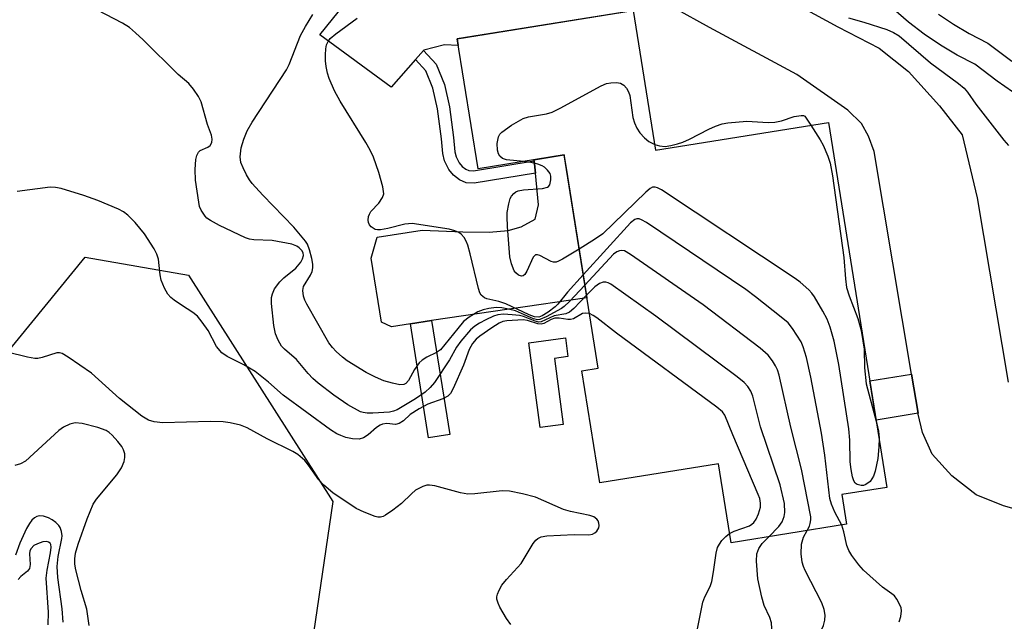
# Model space of a CAD drawing. Units: inches. Extents: x 1255761 to 1261761, y 481455 to 485456.
# Drawn here: x 1257749 to 1257943, y 484307 to 484426 of the extents above; entities that cross this region are included whole.
import ezdxf

# ---------------------------------------------------------------- set-up
doc = ezdxf.new("R2010")
doc.units = ezdxf.units.IN
doc.header["$MEASUREMENT"] = 0
for name, color, linetype in [('BLDG-Footprint', 5, 'Continuous'), ('CULTRL-Pad', 6, 'Continuous'), ('NTRL-Trees', 3, 'Continuous'), ('TRANS-Non Street Sidewalk', 7, 'Continuous'), ('TRANS-Road', 130, 'Continuous'), ('TRANS-Street Sidewalk', 7, 'Continuous'), ('Undefined', 1, 'Continuous')]:
    doc.layers.add(name, color=color, linetype=linetype)

msp = doc.modelspace()

# ---------------------------------------------------------------- linework, layer by layer
at = {"layer": 'BLDG-Footprint', "elevation": 319.43}
msp.add_lwpolyline([(1257869.99, 484428.14), (1257874.41, 484400.57), (1257908.58, 484406.05), (1257920.14, 484333.94), (1257911.21, 484332.51), (1257912.15, 484326.64), (1257889.31, 484322.98), (1257886.81, 484338.6), (1257863.35, 484334.84), (1257859.81, 484356.96), (1257863.07, 484357.48), (1257856.31, 484399.63), (1257839.3, 484396.9), (1257835.18, 484422.56)], close=True, dxfattribs=at)
at = {"layer": 'CULTRL-Pad'}
msp.add_lwpolyline([(1257856.73, 484397), (1257860.84, 484371.38), (1257830.12, 484366.94), (1257825.92, 484366.27), (1257822.21, 484365.68), (1257820.22, 484366.58), (1257818.19, 484379.24), (1257819.37, 484383.36), (1257828.24, 484384.78), (1257836.29, 484384.41), (1257841.52, 484384.39), (1257845.29, 484384.72), (1257847.85, 484385.4), (1257850.57, 484386.93), (1257851.25, 484389.75), (1257850.63, 484396.02), (1257850.43, 484398.43), (1257850.41, 484398.68), (1257856.31, 484399.63), (1257856.35, 484399.38)], close=True, dxfattribs=at)
at = {"layer": 'NTRL-Trees'}
msp.add_lwpolyline([(1257747.2, 484137.44), (1257728.42, 484141.77), (1257715.41, 484151.16), (1257702.64, 484162.17), (1257675.68, 484234), (1257675.68, 484261.7), (1257678.57, 484284.81), (1257716.14, 484323.83), (1257761.65, 484379.45), (1257782.08, 484375.88), (1257810.6, 484331.16), (1257806.44, 484302.88), (1257806.44, 484269.64), (1257818, 484204.62), (1257848.6, 484148.86), (1257874.28, 484146.29), (1257902.93, 484133.27)], dxfattribs=at)
at = {"layer": 'TRANS-Non Street Sidewalk'}
for points in [[(1257826.95, 484418.46), (1257828.55, 484420.28), (1257831.02, 484417.58), (1257832.7, 484413.53), (1257833.66, 484409.13), (1257834.46, 484403.06), (1257834.72, 484400.27), (1257834.95, 484399.28), (1257835.57, 484398.09), (1257836.14, 484397.37), (1257836.87, 484396.82), (1257837.51, 484396.53), (1257838.38, 484396.5), (1257850.43, 484398.43), (1257850.63, 484396.02), (1257838.53, 484394.08), (1257836.96, 484394.13), (1257835.63, 484394.73), (1257834.43, 484395.63), (1257833.54, 484396.78), (1257832.67, 484398.43), (1257832.33, 484399.89), (1257832.06, 484402.79), (1257831.28, 484408.71), (1257830.38, 484412.8), (1257828.95, 484416.26)], [(1257833.74, 484344.37), (1257829.54, 484343.7), (1257825.92, 484366.27), (1257830.12, 484366.94)], [(1257856.13, 484346.35), (1257851.59, 484345.75), (1257849.36, 484362.53), (1257856.56, 484363.49), (1257857.05, 484359.78), (1257854.39, 484359.43)], [(1257926.28, 484348.58), (1257918.01, 484347.25), (1257916.77, 484354.96), (1257925, 484356.28)]]:
    msp.add_lwpolyline(points, close=True, dxfattribs=at)
at = {"layer": 'TRANS-Road'}
for points in [[(1257867.82, 484427.79, 0), (1257835.18, 484422.56, 0), (1257835.39, 484421.24, 0), (1257832.65, 484421.4, 0), (1257828.6, 484420.33, 0), (1257828.55, 484420.28, 0), (1257826.95, 484418.46, 0), (1257822.16, 484413.04, 0), (1257808.04, 484423.36, 0), (1257839.73, 484462.59, 0)], [(1257891.26, 484435.42, 0), (1257910.41, 484424.95, 0), (1257918.6, 484420.74, 0), (1257924.41, 484416.12, 0), (1257930.52, 484409.33, 0), (1257934.99, 484403.62, 0), (1257937.98, 484391.12, 0), (1257944.1, 484354.71, 0)], [(1257950.35, 484328.26, 0), (1257943.19, 484330.27, 0), (1257937.79, 484332.45, 0), (1257932.96, 484336.24, 0), (1257929.08, 484340.47, 0), (1257927.19, 484344.75, 0), (1257926.31, 484348.41, 0), (1257926.28, 484348.58, 0), (1257925, 484356.28, 0), (1257917.63, 484400.33, 0), (1257916.48, 484403.35, 0), (1257915.09, 484405.85, 0), (1257912.43, 484408.49, 0), (1257902.32, 484415.53, 0), (1257885.05, 484424.82, 0), (1257878.11, 484428.61, 0)]]:
    msp.add_polyline3d(points, dxfattribs=at)
at = {"layer": 'TRANS-Street Sidewalk'}
for points in [[(1257946.45, 484411.01), (1257941.91, 484414.21), (1257937.49, 484417.58), (1257934.04, 484419.36), (1257930.7, 484421.33), (1257927.48, 484423.5), (1257924.4, 484425.86), (1257921.46, 484428.4)], [(1257930.33, 484427.47), (1257933.31, 484425.46), (1257936.4, 484423.63), (1257940.11, 484421.73), (1257944.8, 484418.15)]]:
    msp.add_lwpolyline(points, dxfattribs=at)
at = {"layer": 'Undefined'}
for points, elevation in [([(1257860.76, 484371.89), (1257858.25, 484369.28), (1257857.37, 484368.56), (1257856.64, 484368.25), (1257854.32, 484367.83), (1257851.81, 484366.66), (1257851.31, 484366.61), (1257850.6, 484366.75), (1257848.3, 484367.68), (1257847.47, 484367.89), (1257846.07, 484368.06), (1257844.36, 484368.14), (1257843.22, 484368.03), (1257842.39, 484367.78), (1257840.83, 484367.07), (1257839.58, 484366.38), (1257838.66, 484365.76), (1257837.8, 484365.06), (1257835.88, 484362.82), (1257835.07, 484361.65), (1257833.64, 484359.15), (1257830.69, 484354.69), (1257829.87, 484353.67), (1257828.83, 484352.76), (1257826.97, 484351.42), (1257823.34, 484349.29), (1257822.58, 484348.99), (1257821.82, 484348.83), (1257818.49, 484348.57), (1257817.4, 484348.59), (1257816.61, 484348.71), (1257816.08, 484348.89), (1257813.55, 484350.24), (1257810.78, 484352.16), (1257807.7, 484354.55), (1257806.63, 484355.48), (1257805.72, 484356.44), (1257803.44, 484359.21), (1257801.03, 484361.27), (1257800.45, 484361.87), (1257799.76, 484363), (1257799.26, 484364.25), (1257798.94, 484365.9), (1257798.49, 484370.28), (1257798.49, 484371.43), (1257798.64, 484372.19), (1257799.06, 484373.16), (1257800.12, 484374.53), (1257800.94, 484375.31), (1257803.27, 484377.27), (1257804.25, 484378.44), (1257804.63, 484379.1), (1257804.82, 484379.77), (1257804.74, 484380.31), (1257804.49, 484380.74), (1257803.94, 484381.3), (1257803.5, 484381.61), (1257802.5, 484381.98), (1257798.58, 484382.69), (1257794.95, 484382.84), (1257794.11, 484382.98), (1257793.32, 484383.23), (1257788.22, 484385.67), (1257786.43, 484386.66), (1257785.72, 484387.16), (1257785.33, 484387.55), (1257784.58, 484388.68), (1257784.27, 484389.45), (1257784.08, 484390.29), (1257783.48, 484394.67), (1257783.35, 484396.75), (1257783.52, 484398.74), (1257783.68, 484399.54), (1257784.01, 484400.19), (1257784.4, 484400.5), (1257785.9, 484401.16), (1257786.33, 484401.47), (1257786.68, 484402.07), (1257786.75, 484402.76), (1257786.58, 484403.5), (1257785.79, 484405.61), (1257784.54, 484410.15), (1257784.05, 484411.19), (1257783.05, 484412.61), (1257782.1, 484413.71), (1257780.03, 484415.51), (1257773.09, 484422.36), (1257771.62, 484423.75), (1257770.39, 484424.79), (1257769, 484425.69), (1257764.09, 484428.23)], 316), ([(1257860.43, 484373.92), (1257857.41, 484370.66), (1257856.34, 484369.66), (1257855.78, 484369.28), (1257852.75, 484367.61), (1257851.54, 484367.11), (1257851.04, 484367.07), (1257850.28, 484367.23), (1257846.68, 484368.82), (1257845.35, 484369.17), (1257844, 484369.41), (1257842.87, 484369.46), (1257841.41, 484369.3), (1257840.31, 484369.03), (1257839.26, 484368.62), (1257837.56, 484367.59), (1257836.45, 484366.7), (1257835.28, 484365.36), (1257831.85, 484361.1), (1257831.08, 484360.58), (1257829.21, 484359.7), (1257828.28, 484359.08), (1257827.65, 484358.53), (1257826.71, 484357.26), (1257825.58, 484355.04), (1257825.04, 484354.48), (1257824.6, 484354.27), (1257823.82, 484354.23), (1257822.4, 484354.51), (1257820.7, 484355.02), (1257819.06, 484355.72), (1257817.2, 484356.64), (1257813.42, 484358.97), (1257812.5, 484359.65), (1257811.26, 484360.77), (1257810.5, 484361.6), (1257809.82, 484362.53), (1257805.47, 484370.13), (1257805.07, 484370.91), (1257804.78, 484371.72), (1257804.65, 484372.85), (1257804.8, 484373.66), (1257806.17, 484375.88), (1257806.48, 484376.59), (1257806.64, 484377.31), (1257806.63, 484378.04), (1257806.43, 484379.18), (1257806, 484380.89), (1257805.61, 484381.97), (1257805.22, 484382.59), (1257802.89, 484385.34), (1257796.75, 484391.65), (1257794.64, 484394), (1257794.1, 484394.7), (1257793.5, 484395.72), (1257792.84, 484397.05), (1257792.42, 484398.14), (1257792.3, 484399.28), (1257792.5, 484401.04), (1257793.01, 484402.75), (1257793.66, 484404.41), (1257794.67, 484406.12), (1257801.43, 484416.44), (1257801.94, 484417.48), (1257804.19, 484423.2), (1257805.17, 484425), (1257806.64, 484427.39)], 318), ([(1257860.11, 484375.94), (1257856.98, 484372.5), (1257855.09, 484370.13), (1257854.55, 484369.59), (1257853.19, 484368.58), (1257852, 484367.86), (1257851.29, 484367.6), (1257850.47, 484367.62), (1257849.39, 484368.02), (1257844.81, 484370.23), (1257843.39, 484370.67), (1257841.03, 484371.18), (1257840.55, 484371.41), (1257839.94, 484371.95), (1257839.64, 484372.41), (1257839.37, 484373.23), (1257837.76, 484380.09), (1257837.29, 484381.78), (1257836.95, 484382.58), (1257836.53, 484383.32), (1257835.99, 484383.95), (1257835.53, 484384.28), (1257834.74, 484384.64), (1257833.62, 484384.93), (1257826.25, 484386.06), (1257824.86, 484385.95), (1257821.44, 484385.06), (1257820, 484384.81), (1257819.44, 484384.82), (1257818.97, 484384.92), (1257818.16, 484385.39), (1257817.85, 484385.79), (1257817.64, 484386.25), (1257817.56, 484386.74), (1257817.65, 484387.48), (1257817.83, 484387.95), (1257818.14, 484388.42), (1257819.67, 484390.12), (1257820.44, 484391.2), (1257820.66, 484391.93), (1257820.49, 484393.33), (1257819.68, 484396.13), (1257818.61, 484399.16), (1257817.98, 484400.6), (1257817.11, 484402.1), (1257812.03, 484410.23), (1257810.94, 484412.31), (1257809.86, 484414.7), (1257809.55, 484415.77), (1257809.29, 484417.11), (1257809.16, 484418.21), (1257809.14, 484419.39), (1257809.2, 484420.56), (1257809.36, 484421.36), (1257809.66, 484422.03), (1257810.09, 484422.62), (1257811.17, 484423.56), (1257815.42, 484426.63)], 320), ([(1257912.53, 484426.7), (1257915.56, 484425.85), (1257920.11, 484424.38), (1257921.43, 484423.81), (1257922.53, 484423.15), (1257928.75, 484417.85), (1257934.31, 484413.77), (1257935.41, 484412.83), (1257936.06, 484412.06), (1257937.69, 484409.66), (1257943.22, 484402.54), (1257944.14, 484401.47)], 320), ([(1257848.38, 484398.36), (1257844.95, 484398.66), (1257844.16, 484398.91), (1257843.58, 484399.38), (1257843.36, 484399.82), (1257843.14, 484400.58), (1257843.06, 484401.88), (1257843.37, 484403.22), (1257843.62, 484403.71), (1257844, 484404.12), (1257845.92, 484405.48), (1257848.21, 484406.83), (1257849.31, 484407.18), (1257852.81, 484407.75), (1257853.93, 484408.07), (1257855.52, 484408.85), (1257863.64, 484413.27), (1257864.73, 484413.72), (1257865.57, 484413.88), (1257866.69, 484413.93), (1257867.48, 484413.82), (1257868.12, 484413.43), (1257868.63, 484412.81), (1257869.04, 484412.1), (1257869.31, 484411.34), (1257869.89, 484407.01), (1257870.22, 484405.94), (1257870.67, 484404.91), (1257871.27, 484403.98), (1257872.22, 484402.98), (1257873.09, 484402.28), (1257874.23, 484401.67)], 322), ([(1257874.23, 484401.67), (1257875.19, 484401.41), (1257876.3, 484401.32), (1257877.4, 484401.47), (1257878.75, 484401.82), (1257879.82, 484402.18), (1257881.13, 484402.76), (1257884.91, 484404.71), (1257886.22, 484405.3), (1257887.56, 484405.78), (1257888.68, 484405.98), (1257892.41, 484406.3), (1257896.65, 484406.03), (1257897.98, 484406.07), (1257899.31, 484406.36), (1257901.82, 484407.22), (1257903.18, 484407.44), (1257903.66, 484407.41), (1257903.93, 484407.29), (1257905.1, 484405.49)], 322), ([(1257905.1, 484405.49), (1257906.94, 484402.58), (1257907.5, 484401.54), (1257908.47, 484399.37), (1257908.89, 484397.98), (1257909.36, 484395.47), (1257911.6, 484379.35), (1257911.95, 484375.15), (1257912.17, 484373.43), (1257912.64, 484371.8), (1257914.4, 484367.33), (1257915.02, 484364.95), (1257915.64, 484361.27), (1257915.69, 484357.54), (1257916.03, 484354.37), (1257918.09, 484346.74)], 322), ([(1257859.29, 484381.03), (1257856.01, 484379.01), (1257855.24, 484378.63), (1257854.72, 484378.47), (1257854.23, 484378.46), (1257853.73, 484378.59), (1257851.5, 484379.73), (1257851.03, 484379.88), (1257850.63, 484379.86), (1257850.19, 484379.42), (1257848.95, 484376.64), (1257848.55, 484376.01), (1257848.25, 484375.73), (1257847.91, 484375.64), (1257847.33, 484375.86), (1257846.77, 484376.32), (1257846.46, 484376.74), (1257845.94, 484378.08), (1257845.62, 484379.52), (1257845.11, 484385.48), (1257845.04, 484387.42), (1257845.08, 484388.26), (1257845.36, 484389.95), (1257845.68, 484391.01), (1257845.92, 484391.47), (1257846.39, 484392.02), (1257846.77, 484392.32), (1257847.22, 484392.53), (1257848.31, 484392.74), (1257852.04, 484392.99), (1257853.03, 484393.25), (1257853.21, 484393.38), (1257853.47, 484393.75), (1257853.71, 484394.7), (1257853.7, 484395.46), (1257853.54, 484395.95), (1257853.06, 484396.62), (1257852.43, 484397.19), (1257851.95, 484397.48), (1257851.14, 484397.77), (1257849.71, 484398.13), (1257848.38, 484398.36)], 322), ([(1257861.34, 484368.27), (1257860.64, 484368.38), (1257859.94, 484368.27), (1257858.19, 484367.26), (1257857.59, 484367.12), (1257857.04, 484367.14), (1257855.32, 484367.4), (1257854.49, 484367.39), (1257853.78, 484367.13), (1257852.3, 484366.3), (1257851.8, 484366.16), (1257851.09, 484366.25), (1257849.07, 484366.94), (1257848.22, 484367.03), (1257845.02, 484366.87), (1257844.18, 484366.69), (1257843.5, 484366.41), (1257842.04, 484365.49), (1257839.65, 484363.83), (1257838.94, 484363.21), (1257838.2, 484362.35), (1257837.55, 484361.17), (1257836.42, 484358.11), (1257834.39, 484353.47), (1257833.87, 484352.5), (1257833.33, 484351.93), (1257832.36, 484351.43), (1257829.41, 484350.35), (1257827.69, 484349.49), (1257825.86, 484348.33), (1257824.59, 484347.1), (1257823.72, 484346.54), (1257822.98, 484346.35), (1257821.24, 484346.55), (1257820.44, 484346.44), (1257819.93, 484346.24), (1257819.22, 484345.79), (1257817.55, 484344.29), (1257816.69, 484343.71), (1257815.83, 484343.46), (1257814.5, 484343.5), (1257813.18, 484343.8), (1257812.16, 484344.16), (1257811.39, 484344.53), (1257810.12, 484345.32), (1257800.81, 484352.17), (1257797.91, 484354.75), (1257795.23, 484356.81), (1257793.02, 484358.18), (1257789.7, 484359.79), (1257788.68, 484360.53), (1257787.62, 484361.78), (1257785.96, 484364.93), (1257784.75, 484366.6), (1257783.82, 484367.74), (1257782.95, 484368.51), (1257780.67, 484369.92), (1257779.22, 484370.92), (1257778.54, 484371.47), (1257777.97, 484372.09), (1257777.29, 484373.31), (1257776.65, 484374.88), (1257776.44, 484375.96), (1257776.13, 484379.01), (1257775.8, 484380.04), (1257775.25, 484381.08), (1257773.38, 484384.06), (1257771.5, 484386.29), (1257770.08, 484387.75), (1257769.2, 484388.38), (1257768.25, 484388.92), (1257764.16, 484390.59), (1257761.39, 484391.6), (1257756.87, 484392.99), (1257755.78, 484393.19), (1257754.72, 484393.25), (1257748.21, 484392.38)], 314), ([(1257918.59, 484343.63), (1257918.56, 484341.94), (1257918.34, 484339.66), (1257917.81, 484337.17), (1257917.46, 484336.13), (1257916.79, 484335.11), (1257915.97, 484334.52), (1257915.52, 484334.34), (1257915.02, 484334.3), (1257914.28, 484334.49), (1257913.88, 484334.78), (1257913.6, 484335.22), (1257913.33, 484336.02), (1257913.04, 484337.49), (1257912.85, 484338.96), (1257912.78, 484343.3), (1257912.59, 484345.53), (1257910.65, 484358.19), (1257909.71, 484362.83), (1257908.91, 484365.58), (1257908.33, 484367.19), (1257907.49, 484368.77), (1257905.8, 484371.6), (1257905.28, 484372.33), (1257904.69, 484372.96), (1257902.95, 484374.5), (1257902.02, 484375.21), (1257875.55, 484392.7), (1257874.8, 484393.12), (1257874.31, 484393.28), (1257873.76, 484393.23), (1257873.31, 484392.99), (1257872.45, 484392.26), (1257863.99, 484384.03), (1257862.55, 484383.03), (1257859.29, 484381.03)], 322), ([(1257911.22, 484326.49), (1257909.81, 484329.06), (1257909.16, 484330.62), (1257908.84, 484331.71), (1257907.84, 484340.29), (1257907.17, 484344.66), (1257905.07, 484355.73), (1257904.25, 484359.58), (1257903.59, 484361.69), (1257903.16, 484362.7), (1257901.48, 484365.33), (1257900.58, 484366.42), (1257899.25, 484367.57), (1257894.16, 484371.62), (1257892.25, 484373.04), (1257872.63, 484386.25), (1257871.64, 484386.83), (1257871.14, 484387.01), (1257870.7, 484387.01), (1257870.31, 484386.88), (1257869.47, 484386.24), (1257860.11, 484375.94)], 320), ([(1257904.35, 484325.39), (1257904.82, 484326.28), (1257904.99, 484326.78), (1257905.1, 484327.53), (1257905.07, 484328.1), (1257903.24, 484337.56), (1257901.17, 484345.85), (1257898.84, 484356.08), (1257898.48, 484357.18), (1257898.12, 484357.97), (1257897.51, 484358.94), (1257896.64, 484360.08), (1257895.1, 484361.44), (1257883.8, 484370.04), (1257869.47, 484379.93), (1257868.23, 484380.65), (1257867.72, 484380.77), (1257867.24, 484380.69), (1257866.76, 484380.49), (1257866.09, 484379.99), (1257860.43, 484373.92)], 318), ([(1257896.81, 484324.18), (1257898.77, 484326.19), (1257899.41, 484327.12), (1257899.8, 484328.17), (1257899.95, 484328.99), (1257899.87, 484330.74), (1257899.05, 484334.42), (1257895.17, 484345.9), (1257893.6, 484351.97), (1257893.21, 484352.98), (1257892.66, 484353.86), (1257891.94, 484354.66), (1257890.54, 484355.78), (1257874.47, 484367.75), (1257865.54, 484374.1), (1257865.05, 484374.36), (1257864.54, 484374.5), (1257864.05, 484374.47), (1257863.31, 484374.22), (1257862.39, 484373.55), (1257860.76, 484371.89)], 316), ([(1257889.01, 484324.83), (1257889.93, 484325.31), (1257892.94, 484326.37), (1257893.43, 484326.64), (1257893.84, 484326.99), (1257894.31, 484327.66), (1257894.74, 484328.7), (1257895.11, 484330.06), (1257895.15, 484330.84), (1257894.99, 484331.71), (1257894.7, 484332.55), (1257889.65, 484344.32), (1257888.12, 484348.21), (1257887.64, 484348.84), (1257886.52, 484349.78), (1257866.68, 484364.43), (1257862.76, 484367.43), (1257862.07, 484367.91), (1257861.34, 484368.27)], 314), ([(1257845.79, 484306.84), (1257844.91, 484308.03), (1257843.63, 484310.29), (1257843.26, 484311.06), (1257843.02, 484311.82), (1257843.01, 484312.34), (1257843.13, 484312.85), (1257843.46, 484313.61), (1257844.01, 484314.6), (1257844.9, 484315.73), (1257847.81, 484318.93), (1257850.21, 484322.82), (1257850.71, 484323.48), (1257851.09, 484323.83), (1257851.77, 484324.17), (1257852.91, 484324.36), (1257858.33, 484324.61), (1257861.18, 484324.59), (1257861.92, 484324.71), (1257862.38, 484324.95), (1257862.78, 484325.29), (1257863.19, 484325.92), (1257863.26, 484326.38), (1257863.2, 484326.86), (1257863.05, 484327.31), (1257862.79, 484327.69), (1257862.19, 484328.11), (1257861.38, 484328.4), (1257857.59, 484329.19), (1257856.17, 484329.56), (1257850.63, 484332.01), (1257848.08, 484332.65), (1257845.49, 484333.16), (1257844.07, 484333.28), (1257838.68, 484332.67), (1257837.26, 484332.61), (1257835.85, 484332.87), (1257830.79, 484334.23), (1257829.68, 484334.4), (1257829.15, 484334.36), (1257828.39, 484334.14), (1257826.96, 484333.4), (1257826.12, 484332.69), (1257824.16, 484330.74), (1257822.49, 484329.46), (1257821.02, 484328.46), (1257820.52, 484328.2), (1257820.01, 484328.06), (1257819.49, 484328.08), (1257818.96, 484328.2), (1257816.79, 484329.04), (1257815.21, 484329.79), (1257810.58, 484332.86), (1257808.84, 484334.4), (1257807.83, 484335.44), (1257805.81, 484338.36), (1257805.04, 484339.26), (1257803.7, 484340.44), (1257802.7, 484341.05), (1257797.63, 484343.51), (1257793.67, 484345.71), (1257792.33, 484346.2), (1257790.32, 484346.71), (1257788.9, 484346.89), (1257786.38, 484346.97), (1257777, 484346.72), (1257775.26, 484346.89), (1257774.17, 484347.21), (1257772.86, 484347.99), (1257768.4, 484351.51), (1257762.89, 484356.53), (1257758.3, 484359.67), (1257757.07, 484360.37), (1257756.57, 484360.52), (1257756.01, 484360.5), (1257753.11, 484359.59), (1257752.27, 484359.43), (1257751.7, 484359.41), (1257750.26, 484359.65), (1257746.24, 484360.67)], 312), ([(1257762.41, 484306.63), (1257761.95, 484309.89), (1257760.84, 484313.57), (1257759.78, 484317.66), (1257759.61, 484318.77), (1257759.6, 484319.85), (1257759.75, 484320.91), (1257760.24, 484322.74), (1257762.05, 484327.7), (1257763.2, 484330.63), (1257763.85, 484331.63), (1257767.92, 484336.42), (1257768.85, 484337.8), (1257769.36, 484339.04), (1257769.49, 484339.81), (1257769.45, 484340.59), (1257769.23, 484341.34), (1257768.9, 484341.99), (1257768.12, 484343.03), (1257767, 484344.25), (1257766.37, 484344.78), (1257765.77, 484345.16), (1257764.15, 484345.76), (1257761.04, 484346.56), (1257759.65, 484346.68), (1257758.6, 484346.43), (1257757.36, 484345.81), (1257756.45, 484345.16), (1257749.84, 484339.15), (1257748.86, 484338.56), (1257747.76, 484338.25)], 310), ([(1257918.09, 484346.74), (1257918.44, 484345.06), (1257918.59, 484343.63)], 322), ([(1257757.32, 484307.29), (1257757.06, 484309.97), (1257756.25, 484316.16), (1257756.12, 484318.33), (1257756.3, 484320.25), (1257757.03, 484323.81), (1257757.06, 484324.37), (1257756.97, 484325.21), (1257756.71, 484326), (1257756.41, 484326.43), (1257755.82, 484327.01), (1257755.14, 484327.51), (1257754.41, 484327.9), (1257753.38, 484328.24), (1257752.61, 484328.32), (1257752.08, 484328.2), (1257751.6, 484327.94), (1257751.07, 484327.43), (1257750.61, 484326.81), (1257750.06, 484325.82), (1257748.71, 484322.92), (1257747.86, 484320.54)], 308), ([(1257922.53, 484307.36), (1257922.89, 484308.44), (1257923.01, 484309.57), (1257922.93, 484310.11), (1257922.64, 484310.87), (1257922.1, 484311.84), (1257921.6, 484312.49), (1257921.12, 484312.9), (1257919.23, 484314.19), (1257915.53, 484317.55), (1257914.55, 484318.62), (1257913.2, 484320.48), (1257912.6, 484321.45), (1257912.19, 484322.43), (1257911.63, 484325.15), (1257911.22, 484326.49)], 320), ([(1257882.4, 484297.1), (1257882.01, 484299.09), (1257881.92, 484299.94), (1257882, 484302.7), (1257883.72, 484311.23), (1257884.11, 484312.3), (1257885.17, 484314.33), (1257885.51, 484315.35), (1257885.88, 484317.22), (1257886.38, 484320.93), (1257886.64, 484322.03), (1257887.01, 484322.75), (1257887.52, 484323.41), (1257888.3, 484324.23), (1257889.01, 484324.83)], 314), ([(1257889.69, 484296.14), (1257890.66, 484297.46), (1257891.48, 484298.28), (1257895.98, 484301.56), (1257896.84, 484302.6), (1257897.32, 484303.55), (1257897.47, 484304.91), (1257897.31, 484307.16), (1257896.96, 484308.21), (1257895.88, 484310.57), (1257895.38, 484312.25), (1257894.64, 484315.9), (1257894.33, 484319.39), (1257894.42, 484320.82), (1257894.81, 484321.89), (1257895.5, 484322.84), (1257896.81, 484324.18)], 316), ([(1257906.02, 484303.33), (1257907.59, 484306.68), (1257907.84, 484307.68), (1257907.92, 484308.7), (1257907.73, 484309.8), (1257907.26, 484311.15), (1257903.99, 484317.49), (1257903.64, 484318.3), (1257903.39, 484319.14), (1257903.17, 484320.83), (1257903.27, 484322.72), (1257903.67, 484324.11), (1257904.35, 484325.39)], 318), ([(1257754.32, 484306.75), (1257754.36, 484309.25), (1257753.92, 484316), (1257754.1, 484317.57), (1257754.79, 484321.01), (1257754.92, 484322.11), (1257754.86, 484322.64), (1257754.73, 484322.91), (1257754.42, 484323.13), (1257754.03, 484323.24), (1257753.27, 484323.16), (1257752.22, 484322.81), (1257751.5, 484322.43), (1257750.94, 484321.88), (1257750.72, 484321.43), (1257750.61, 484320.84), (1257750.78, 484318.67), (1257750.66, 484317.94), (1257750.22, 484317.36), (1257748.94, 484316.33), (1257748.41, 484315.76)], 306)]:
    msp.add_lwpolyline(points, dxfattribs=dict(at, elevation=elevation))

doc.saveas('drawing.dxf')
